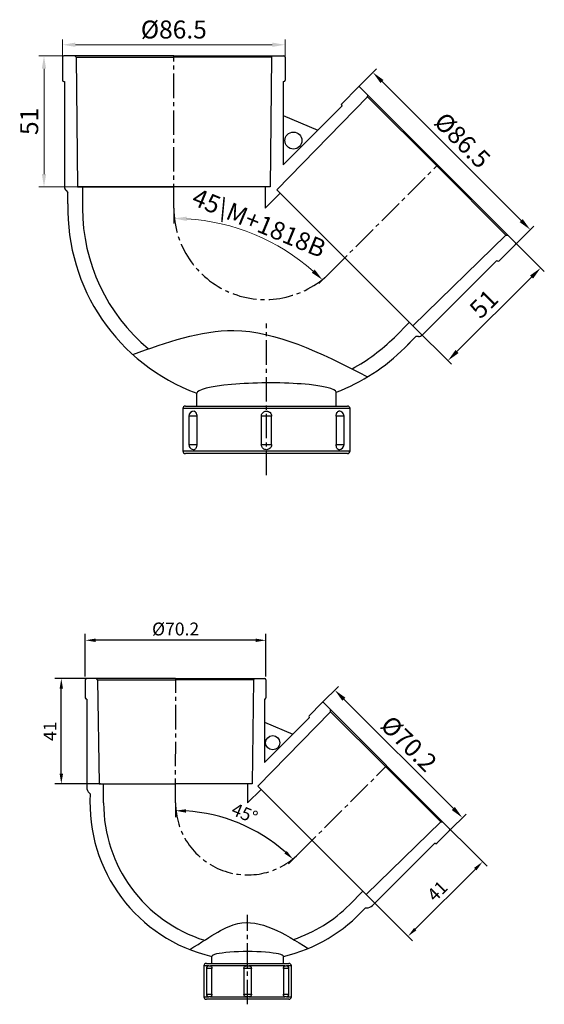
# Model space of a CAD drawing. Units: millimetres. Extents: x -1270 to 56998, y -20918 to -6343.
# Drawn here: x 29851 to 30055, y -11035 to -10652 of the extents above; entities that cross this region are included whole.
import ezdxf

# ---------------------------------------------------------------- set-up
doc = ezdxf.new("R2010")
doc.units = ezdxf.units.MM
doc.header["$LTSCALE"] = 0.5
doc.header["$MEASUREMENT"] = 0
doc.linetypes.add('CENTER2', pattern=[28.575, 19.05, -3.175, 3.175, -3.175])
for name, color, linetype in [('base', 7, 'Continuous'), ('center', 1, 'CENTER2'), ('DRAW', 7, 'Continuous'), ('hatch', 3, 'Continuous')]:
    doc.layers.add(name, color=color, linetype=linetype)
doc.styles.add('TEXT', font='txt.shx', dxfattribs={"width": 0.8})
doc.styles.add('YM', font='geniso12.shx', dxfattribs={"width": 0.8, "bigfont": '@extfont2.shx'})
doc.dimstyles.new('1', dxfattribs={"dimscale": 2, "dimtxt": 2.5, "dimasz": 2, "dimexe": 1.25, "dimexo": 0.625, "dimtad": 1, "dimtoh": 1, "dimdec": 1, "dimzin": 9, "dimdsep": 46, "dimtxsty": 'TEXT', "dimcen": 0, "dimclrd": 251, "dimclre": 251, "dimclrt": 2, "dimazin": 2, "dimtfac": 1, "dimtdec": 1, "dimtmove": 0, "dimatfit": 3, "dimfxl": 0, "dimarcsym": 0})
doc.dimstyles.new('LT 2 YM-BZ-1.00', dxfattribs={"dimscale": 2, "dimtxt": 3.5, "dimasz": 2.5, "dimexe": 1, "dimexo": 0, "dimtad": 1, "dimtoh": 1, "dimdsep": 46, "dimtxsty": 'YM', "dimcen": 2.5, "dimclrd": 251, "dimclre": 251, "dimclrt": 2, "dimadec": 0, "dimazin": 0, "dimtfac": 1, "dimtmove": 0, "dimatfit": 3, "dimfxl": 0, "dimlwd": 5, "dimlwe": 5, "dimarcsym": 0})

# ---------------------------------------------------------------- blocks, each defined once
blk = doc.blocks.new('*D1586')
at = {"color": 251, "lineweight": -2, "transparency": 16777216}
for p, q in [((30011.13, -10959.45), (30032.87, -10981.18)), ((30004.94, -11005.58), (30028.27, -10982.25)), ((29982.14, -10988.44), (30003.88, -11010.18))]:
    blk.add_line(p, q, dxfattribs=at)
at = {"color": 251, "transparency": 16777216}
for points in [[(30027.8, -10981.77), (30028.74, -10982.72), (30031.1, -10979.42)], [(30004.47, -11005.11), (30005.41, -11006.05), (30002.11, -11008.41)]]:
    blk.add_solid(points, dxfattribs=at)
at = {"layer": 'DEFPOINTS', "color": 0, "transparency": 16777216}
for p in [(30010.25, -10958.57), (30031.1, -10979.42), (29981.26, -10987.56)]:
    blk.add_point(p, dxfattribs=at)
at = {"color": 2, "transparency": 16777216, "insert": (30013.95, -10991.26), "char_height": 5, "attachment_point": 5, "rotation": 45, "style": 'TEXT'}
blk.add_mtext('41', dxfattribs=at)
blk = doc.blocks.new('*D1585')
at = {"layer": 'base', "color": 251, "lineweight": -2, "transparency": 16777216}
for p, q in [((29882.52, -10908.13), (29864.85, -10908.13)), ((29867.35, -10945.13), (29867.35, -10912.13)), ((29882.52, -10949.13), (29864.85, -10949.13))]:
    blk.add_line(p, q, dxfattribs=at)
at = {"layer": 'base', "color": 251, "transparency": 16777216}
for points in [[(29866.69, -10912.13), (29868.02, -10912.13), (29867.35, -10908.13)], [(29866.69, -10945.13), (29868.02, -10945.13), (29867.35, -10949.13)]]:
    blk.add_solid(points, dxfattribs=at)
at = {"layer": 'DEFPOINTS', "color": 0, "transparency": 16777216}
for p in [(29867.35, -10908.13), (29883.77, -10908.13), (29883.77, -10949.13)]:
    blk.add_point(p, dxfattribs=at)
at = {"layer": 'base', "color": 2, "transparency": 16777216, "insert": (29863.6, -10928.63), "char_height": 5, "attachment_point": 5, "rotation": 90, "style": 'TEXT'}
blk.add_mtext('41', dxfattribs=at)
blk = doc.blocks.new('*D1584')
at = {"layer": 'base', "color": 251, "lineweight": -2, "transparency": 16777216}
for p, q in [((29911.77, -10957.79), (29911.77, -10962.04)), ((29958.68, -10977.22), (29955.67, -10980.23))]:
    blk.add_line(p, q, dxfattribs=at)
blk.add_arc((29911.77, -11024.13), 64.59, 48.5487, 86.4513, dxfattribs=at)
at = {"layer": 'base', "color": 251, "transparency": 16777216}
for points in [[(29915.75, -10960.33), (29915.79, -10959), (29911.77, -10959.54)], [(29954.98, -10975.23), (29954.07, -10976.21), (29957.44, -10978.46)]]:
    blk.add_solid(points, dxfattribs=at)
at = {"layer": 'DEFPOINTS', "color": 0, "transparency": 16777216}
for p in [(29911.77, -10918.13), (29986.72, -10949.18), (29911.77, -10956.54), (29928.49, -10961.74), (29959.57, -10976.33)]:
    blk.add_point(p, dxfattribs=at)
at = {"layer": 'base', "color": 2, "transparency": 16777216, "insert": (29938.37, -10961.18), "char_height": 5, "attachment_point": 5, "rotation": 337.0923, "style": 'TEXT'}
blk.add_mtext('45°', dxfattribs=at)
blk = doc.blocks.new('*D2610')
at = {"layer": 'base', "color": 251, "lineweight": -2, "transparency": 16777216}
for p, q in [((29876.67, -10907.38), (29876.67, -10890.77)), ((29946.87, -10907.38), (29946.87, -10890.77)), ((29942.87, -10893.27), (29880.67, -10893.27))]:
    blk.add_line(p, q, dxfattribs=at)
at = {"layer": 'base', "color": 251, "transparency": 16777216}
for points in [[(29880.67, -10892.6), (29880.67, -10893.93), (29876.67, -10893.27)], [(29942.87, -10892.6), (29942.87, -10893.93), (29946.87, -10893.27)]]:
    blk.add_solid(points, dxfattribs=at)
at = {"layer": 'DEFPOINTS', "color": 0, "transparency": 16777216}
for p in [(29876.67, -10893.27), (29876.67, -10908.63), (29946.87, -10908.63)]:
    blk.add_point(p, dxfattribs=at)
at = {"layer": 'base', "color": 2, "transparency": 16777216, "insert": (29911.77, -10889.52), "char_height": 5, "attachment_point": 5, "style": 'TEXT'}
blk.add_mtext('%%C70.2', dxfattribs=at)
blk = doc.blocks.new('*D2628')
at = {"layer": 'base', "color": 251, "lineweight": 5, "transparency": 16777216}
for p, q in [((29911.08, -10725.22), (29911.08, -10731.16)), ((29971.69, -10750.33), (29967.49, -10754.52))]:
    blk.add_line(p, q, dxfattribs=at)
blk.add_arc((29911.08, -10810.93), 81.77, 48.5039, 86.4961, dxfattribs=at)
at = {"layer": 'base', "color": 251, "transparency": 16777216}
for points in [[(29916.06, -10730.14), (29916.11, -10728.48), (29911.08, -10729.16)], [(29965.84, -10749.07), (29964.69, -10750.29), (29968.91, -10753.11)]]:
    blk.add_solid(points, dxfattribs=at)
at = {"layer": 'DEFPOINTS', "color": 0, "transparency": 16777216}
for p in [(29911.08, -10665.93), (30013.62, -10708.4), (29911.08, -10725.22), (29951.97, -10740.11), (29971.69, -10750.33)]:
    blk.add_point(p, dxfattribs=at)
at = {"layer": 'base', "color": 2, "transparency": 16777216, "insert": (29944.23, -10730.9), "char_height": 7, "attachment_point": 5, "rotation": 337.5, "style": 'YM'}
blk.add_mtext('45\\M+1818B', dxfattribs=at)
blk = doc.blocks.new('*D2629')
at = {"layer": 'base', "color": 251, "lineweight": 5, "transparency": 16777216}
for p, q in [((29867.83, -10666.43), (29867.83, -10659.62)), ((29872.83, -10661.62), (29949.33, -10661.62)), ((29954.33, -10666.43), (29954.33, -10659.62))]:
    blk.add_line(p, q, dxfattribs=at)
at = {"layer": 'base', "color": 251, "transparency": 16777216}
for points in [[(29872.83, -10660.78), (29872.83, -10662.45), (29867.83, -10661.62)], [(29949.33, -10660.78), (29949.33, -10662.45), (29954.33, -10661.62)]]:
    blk.add_solid(points, dxfattribs=at)
at = {"layer": 'DEFPOINTS', "color": 0, "transparency": 16777216}
for p in [(29954.33, -10661.62), (29867.83, -10666.43), (29954.33, -10666.43)]:
    blk.add_point(p, dxfattribs=at)
at = {"layer": 'base', "color": 2, "transparency": 16777216, "insert": (29911.08, -10656.59), "char_height": 7, "attachment_point": 5, "style": 'YM'}
blk.add_mtext('%%C86.5', dxfattribs=at)
blk = doc.blocks.new('*D2630')
at = {"layer": 'base', "color": 251, "lineweight": 5, "transparency": 16777216}
for p, q in [((29982.68, -10678.17), (29989.88, -10670.97)), ((29992, -10675.92), (30046.09, -10730.02)), ((30043.84, -10739.33), (30051.04, -10732.14))]:
    blk.add_line(p, q, dxfattribs=at)
at = {"layer": 'base', "color": 251, "transparency": 16777216}
for points in [[(29992.59, -10675.33), (29991.41, -10676.51), (29988.46, -10672.39)], [(30046.68, -10729.43), (30045.5, -10730.61), (30049.63, -10733.55)]]:
    blk.add_solid(points, dxfattribs=at)
at = {"layer": 'DEFPOINTS', "color": 0, "transparency": 16777216}
for p in [(29982.68, -10678.17), (30049.63, -10733.55), (30043.84, -10739.33)]:
    blk.add_point(p, dxfattribs=at)
at = {"layer": 'base', "color": 2, "transparency": 16777216, "insert": (30022.6, -10699.42), "char_height": 7, "attachment_point": 5, "rotation": 315, "style": 'YM'}
blk.add_mtext('%%C86.5', dxfattribs=at)
blk = doc.blocks.new('*D2631')
at = {"layer": 'base', "color": 251, "lineweight": 5, "transparency": 16777216}
for p, q in [((29868.33, -10665.93), (29858.62, -10665.93)), ((29860.62, -10711.93), (29860.62, -10670.93)), ((29873.68, -10716.93), (29858.62, -10716.93))]:
    blk.add_line(p, q, dxfattribs=at)
at = {"layer": 'base', "color": 251, "transparency": 16777216}
for points in [[(29859.78, -10670.93), (29861.45, -10670.93), (29860.62, -10665.93)], [(29859.78, -10711.93), (29861.45, -10711.93), (29860.62, -10716.93)]]:
    blk.add_solid(points, dxfattribs=at)
at = {"layer": 'DEFPOINTS', "color": 0, "transparency": 16777216}
for p in [(29860.62, -10665.93), (29868.33, -10665.93), (29873.68, -10716.93)]:
    blk.add_point(p, dxfattribs=at)
at = {"layer": 'base', "color": 2, "transparency": 16777216, "insert": (29855.77, -10691.43), "char_height": 7, "attachment_point": 5, "rotation": 90, "style": 'YM'}
blk.add_mtext('51', dxfattribs=at)
blk = doc.blocks.new('*D2632')
at = {"layer": 'base', "color": 251, "lineweight": 5, "transparency": 16777216}
for p, q in [((30040.06, -10734.84), (30055.07, -10749.85)), ((30021.13, -10780.97), (30050.12, -10751.97)), ((30004, -10770.91), (30019.01, -10785.92))]:
    blk.add_line(p, q, dxfattribs=at)
at = {"layer": 'base', "color": 251, "transparency": 16777216}
for points in [[(30049.53, -10751.38), (30050.71, -10752.56), (30053.65, -10748.44)], [(30020.54, -10780.38), (30021.72, -10781.55), (30017.59, -10784.5)]]:
    blk.add_solid(points, dxfattribs=at)
at = {"layer": 'DEFPOINTS', "color": 0, "transparency": 16777216}
for p in [(30040.06, -10734.84), (30053.65, -10748.44), (30004, -10770.91)]:
    blk.add_point(p, dxfattribs=at)
at = {"layer": 'base', "color": 2, "transparency": 16777216, "insert": (30032.2, -10763.04), "char_height": 7, "attachment_point": 5, "rotation": 45, "style": 'YM'}
blk.add_mtext('51', dxfattribs=at)
blk = doc.blocks.new('*D2633')
at = {"layer": 'base', "color": 251, "lineweight": 5, "transparency": 16777216}
for p, q in [((29968.62, -10917.64), (29975.04, -10911.22)), ((29977.16, -10916.17), (30019.73, -10958.74)), ((30018.26, -10967.28), (30024.68, -10960.86))]:
    blk.add_line(p, q, dxfattribs=at)
at = {"layer": 'base', "color": 251, "transparency": 16777216}
for points in [[(29977.75, -10915.58), (29976.57, -10916.76), (29973.63, -10912.64)], [(30020.32, -10958.15), (30019.14, -10959.33), (30023.26, -10962.28)]]:
    blk.add_solid(points, dxfattribs=at)
at = {"layer": 'DEFPOINTS', "color": 0, "transparency": 16777216}
for p in [(29968.62, -10917.64), (30023.26, -10962.28), (30018.26, -10967.28)]:
    blk.add_point(p, dxfattribs=at)
at = {"layer": 'base', "color": 2, "transparency": 16777216, "insert": (30001.8, -10934.1), "char_height": 7, "attachment_point": 5, "rotation": 315, "style": 'YM'}
blk.add_mtext('%%C70.2', dxfattribs=at)

msp = doc.modelspace()

# ---------------------------------------------------------------- linework, layer by layer
at = {"color": 2}
for p, q in [((29867.8347, -10666.4293), (29867.8347, -10675.4293)), ((29911.0847, -10665.9293), (29868.3347, -10665.9293)), ((29873.0847, -10666.4293), (29872.5776, -10665.9293)), ((29873.0847, -10666.4293), (29911.0847, -10666.4293)), ((29873.0847, -10666.4293), (29873.6847, -10716.9293)), ((29911.0847, -10665.9293), (29953.8347, -10665.9293)), ((29949.0847, -10666.4293), (29911.0847, -10666.4293)), ((29949.0847, -10666.4293), (29948.4847, -10716.9293)), ((29949.0847, -10666.4293), (29949.4919, -10665.9293)), ((29954.3347, -10666.4293), (29954.3347, -10675.4293)), ((29868.3347, -10675.9293), (29868.5847, -10675.9293)), ((29868.5847, -10675.9293), (29868.5847, -10716.9293)), ((29953.5847, -10675.9293), (29953.5847, -10708.3252)), ((29953.5847, -10675.9293), (29953.8347, -10675.9293)), ((29986.3917, -10681.8823), (29951.107, -10718.0155)), ((29953.5847, -10678.9293), (29953.5847, -10708.3252)), ((29982.6793, -10678.17), (29976.3153, -10684.534)), ((29983.3864, -10678.17), (30043.844, -10738.6277)), ((29986.3917, -10681.8823), (29986.4573, -10681.2409)), ((29986.3917, -10681.8823), (30013.2617, -10708.7524)), ((29953.5847, -10708.3252), (29976.4921, -10685.4179)), ((29976.3153, -10685.2411), (29976.4921, -10685.4179)), ((29953.5847, -10689.194), (29967.066, -10694.844)), ((30040.1318, -10735.6224), (30013.2617, -10708.7524)), ((29869.1705, -10718.3435), (29869.8847, -10719.0577)), ((29869.8842, -10723.4971), (29869.8847, -10719.0577)), ((29873.6847, -10716.9293), (29911.0847, -10716.9293)), ((29873.6847, -10716.9293), (29911.0847, -10716.9293)), ((29873.6847, -10716.9293), (29911.0847, -10716.9293)), ((29911.0847, -10716.9293), (29873.6847, -10716.9293)), ((29875.5847, -10716.9293), (29875.5847, -10725.2247)), ((29948.4847, -10716.9293), (29911.0847, -10716.9293)), ((29948.4847, -10716.9293), (29911.0847, -10716.9293)), ((29946.5847, -10716.9293), (29946.5847, -10725.2247)), ((29952.4505, -10719.359), (29946.5847, -10725.2247)), ((29951.107, -10718.0155), (30003.9986, -10770.9071)), ((29951.107, -10718.0155), (30003.9986, -10770.9071)), ((30040.1318, -10735.6224), (30003.9986, -10770.9071)), ((30043.844, -10739.3348), (30037.4801, -10745.6987)), ((30040.1318, -10735.6224), (30040.8439, -10735.6275)), ((30007.6048, -10774.5133), (30036.5962, -10745.5219)), ((30036.5962, -10745.5219), (30036.773, -10745.6987)), ((30002.6551, -10769.5636), (29996.7893, -10775.4293)), ((30005.1806, -10775.0991), (30000.8198, -10779.4598)), ((30002.9178, -10777.3619), (30000.8198, -10779.4598)), ((30006.1906, -10775.0991), (30005.1806, -10775.0991)), ((29974.1777, -10802.1318), (29974.1777, -10796.7841)), ((29919.9917, -10802.1318), (29919.9917, -10797.1813)), ((29979.5847, -10803.1318), (29914.5847, -10803.1318)), ((29914.5847, -10803.1318), (29914.5847, -10819.6318)), ((29915.5847, -10802.1318), (29978.5847, -10802.1318)), ((29979.5847, -10819.6318), (29979.5847, -10803.1318)), ((29919.9917, -10806.1318), (29916.9389, -10806.1318)), ((29916.9389, -10806.1318), (29916.9389, -10817.1318)), ((29919.9917, -10806.1318), (29919.9917, -10817.1318)), ((29949.0847, -10806.1318), (29945.0847, -10806.1318)), ((29945.0847, -10806.1318), (29945.0857, -10806.1318)), ((29945.0847, -10806.1318), (29945.0847, -10817.1318)), ((29949.0838, -10806.1318), (29949.0847, -10806.1318)), ((29949.0847, -10817.1318), (29949.0847, -10806.1318)), ((29977.2306, -10806.1318), (29974.1777, -10806.1318)), ((29974.1777, -10806.1318), (29974.1777, -10817.1318)), ((29977.2306, -10817.1318), (29977.2306, -10806.1318)), ((29914.5847, -10819.6318), (29947.0847, -10819.6318)), ((29916.9389, -10817.1318), (29919.9917, -10817.1318)), ((29945.0847, -10817.1318), (29949.0847, -10817.1318)), ((29945.0857, -10817.1318), (29945.0847, -10817.1318)), ((29947.0847, -10819.6318), (29979.5847, -10819.6318)), ((29949.0847, -10817.1318), (29949.0838, -10817.1318)), ((29974.1777, -10817.1318), (29977.2306, -10817.1318)), ((29947.0847, -10820.6318), (29915.5847, -10820.6318)), ((29978.5847, -10820.6318), (29947.0847, -10820.6318)), ((29876.669, -10908.6334), (29876.669, -10915.6334)), ((29911.769, -10908.1334), (29877.169, -10908.1334)), ((29881.469, -10908.6333), (29880.9618, -10908.1334)), ((29881.469, -10908.6333), (29911.769, -10908.6333)), ((29881.469, -10908.6333), (29882.019, -10949.1334)), ((29911.769, -10908.1334), (29946.369, -10908.1334)), ((29942.069, -10908.6333), (29911.769, -10908.6333)), ((29942.069, -10908.6333), (29941.519, -10949.1334)), ((29942.069, -10908.6333), (29942.5761, -10908.1334)), ((29946.869, -10908.6334), (29946.869, -10915.6334)), ((29877.269, -10916.1334), (29877.169, -10916.1334)), ((29877.269, -10916.1334), (29877.269, -10950.455)), ((29946.369, -10916.1334), (29946.269, -10916.1334)), ((29946.269, -10916.1334), (29946.269, -10940.843)), ((29968.6203, -10917.6431), (29963.6706, -10922.5928)), ((29969.3275, -10917.6431), (30018.2592, -10966.5749)), ((29972.0145, -10921.0372), (29943.7655, -10950.0639)), ((29972.0145, -10921.0372), (29972.0094, -10920.3251)), ((29972.0145, -10921.0372), (29993.4398, -10942.4625)), ((29963.7413, -10923.3707), (29946.269, -10940.843)), ((29946.269, -10925.0656), (29957.3869, -10929.7251)), ((29963.6706, -10923.3), (29963.7413, -10923.3707)), ((30014.8652, -10963.8878), (29993.4398, -10942.4625)), ((29882.019, -10949.1334), (29911.769, -10949.1334)), ((29883.769, -10956.5354), (29883.769, -10949.1334)), ((29941.519, -10949.1334), (29911.769, -10949.1334)), ((29939.769, -10949.1334), (29939.769, -10956.5354)), ((29878.5688, -10953.0388), (29878.1769, -10952.647)), ((29945.003, -10951.3014), (29939.769, -10956.5354)), ((29943.7655, -10950.0639), (29964.802, -10971.1004)), ((29943.7655, -10950.0639), (29964.802, -10971.1004)), ((29943.7655, -10950.0639), (29964.802, -10971.1004)), ((30014.8652, -10963.8878), (29985.8384, -10992.1368)), ((30014.8652, -10963.8878), (30015.5773, -10963.8929)), ((30018.2592, -10967.282), (30013.3095, -10972.2317)), ((29985.8384, -10992.1368), (29964.802, -10971.1004)), ((29985.8384, -10992.1368), (29964.802, -10971.1004)), ((30012.5317, -10972.161), (29988.2627, -10996.4301)), ((30012.5317, -10972.161), (30012.6024, -10972.2317)), ((29984.601, -10990.8994), (29979.3669, -10996.1334)), ((29984.601, -10990.8994), (29979.3669, -10996.1334)), ((29985.5165, -10997.338), (29986.0706, -10997.338)), ((29923.769, -11018.9279), (29955.769, -11018.9279)), ((29925.8505, -11018.9279), (29925.8505, -11016.2344)), ((29953.6874, -11018.9279), (29953.6874, -11016.2344)), ((29922.769, -11019.9279), (29922.769, -11031.9279)), ((29924.7197, -11019.9279), (29922.769, -11019.9279)), ((29923.7197, -11020.9279), (29923.7197, -11030.9279)), ((29925.8505, -11020.9279), (29923.7197, -11020.9279)), ((29924.7197, -11019.9279), (29925.2824, -11019.9279)), ((29939.308, -11019.9279), (29925.2824, -11019.9279)), ((29925.8505, -11030.9279), (29925.8505, -11020.9279)), ((29938.275, -11020.9279), (29938.275, -11030.9279)), ((29941.2629, -11020.9279), (29938.275, -11020.9279)), ((29939.308, -11019.9279), (29940.2299, -11019.9279)), ((29954.2555, -11019.9279), (29940.2299, -11019.9279)), ((29941.2629, -11030.9279), (29941.2629, -11020.9279)), ((29953.6874, -11020.9279), (29953.6874, -11030.9279)), ((29955.8182, -11020.9279), (29953.6874, -11020.9279)), ((29954.2555, -11019.9279), (29954.8182, -11019.9279)), ((29956.769, -11019.9279), (29954.8182, -11019.9279)), ((29955.8182, -11030.9279), (29955.8182, -11020.9279)), ((29956.769, -11031.9279), (29956.769, -11019.9279)), ((29922.769, -11031.9279), (29924.7197, -11031.9279)), ((29923.7197, -11030.9279), (29925.8505, -11030.9279)), ((29939.769, -11032.9279), (29923.769, -11032.9279)), ((29925.2824, -11031.9279), (29924.7197, -11031.9279)), ((29925.2824, -11031.9279), (29939.308, -11031.9279)), ((29938.275, -11030.9279), (29941.2629, -11030.9279)), ((29940.2299, -11031.9279), (29939.308, -11031.9279)), ((29955.769, -11032.9279), (29939.769, -11032.9279)), ((29940.2299, -11031.9279), (29954.2555, -11031.9279)), ((29953.6874, -11030.9279), (29955.8182, -11030.9279)), ((29954.8182, -11031.9279), (29954.2555, -11031.9279)), ((29954.8182, -11031.9279), (29956.769, -11031.9279))]:
    msp.add_line(p, q, dxfattribs=at)
for centre, radius in [((29957.5609, -10698.873), 3.3214), ((29949.5241, -10933.1069), 2.7678)]:
    msp.add_circle(centre, radius, dxfattribs=at)
for centre, radius, start, end in [((29868.3347, -10666.4293), 0.5, 90, 180), ((29953.8347, -10666.4293), 0.5, 0, 90), ((29868.3347, -10675.4293), 0.5, 180, 270), ((29953.8347, -10675.4293), 0.5, 270, 0), ((29983.0329, -10678.5236), 0.5, 45, 135), ((29976.6689, -10684.8875), 0.5, 135, 225), ((29870.5847, -10716.9293), 2, 180, 225), ((29946.5847, -10725.2247), 76.72, 178.709693, 249.719028), ((29946.5847, -10725.2247), 71, 180, 230.363357), ((30043.4905, -10738.9812), 0.5, 315, 45), ((30037.1265, -10745.3452), 0.5, 225, 315), ((29945.6201, -10724.112), 72.469, 298.646987, 314.917174), ((30006.1906, -10773.0991), 2, 270, 315), ((29946.5847, -10725.2247), 76.7, 291.084988, 315), ((29915.5847, -10803.1318), 1, 90, 180), ((29918.9389, -10806.1318), 2, 90.016012, 180), ((29946.5847, -10728.768), 73.4, 268.198617, 271.801383), ((29975.2306, -10806.1318), 2, 0, 90.016967), ((29978.5847, -10803.1318), 1, 0, 90), ((29915.5847, -10819.6318), 1, 180, 270), ((29918.9389, -10817.1318), 2, 180, 270.076344), ((29975.2306, -10817.1318), 2, 270.073814, 0), ((29978.5847, -10819.6318), 1, 270, 0), ((29877.169, -10908.6334), 0.5, 90, 180), ((29946.369, -10908.6334), 0.5, 0, 90), ((29877.169, -10915.6334), 0.5, 180, 270), ((29946.369, -10915.6334), 0.5, 270, 0), ((29968.9739, -10917.9967), 0.5, 45, 135), ((29964.0242, -10922.9464), 0.5, 135, 225), ((29880.369, -10950.455), 3.1, 180, 225), ((29939.769, -10956.5354), 61.3, 176.730047, 256.876244), ((29939.769, -10956.5354), 56, 180, 252.554645), ((30017.9057, -10966.9284), 0.5, 315, 45), ((30012.9559, -10971.8782), 0.5, 225, 315), ((29939.769, -10956.5354), 61.3, 283.123756, 318.269953), ((29939.769, -10956.5354), 56, 288.535302, 315), ((29986.0706, -10994.238), 3.1, 270, 315), ((29923.769, -11019.9279), 1, 90, 180), ((29955.769, -11019.9279), 1, 0, 90), ((29924.7197, -11020.9279), 1, 90, 180), ((29954.8182, -11020.9279), 1, 0, 90), ((29923.769, -11031.9279), 1, 180, 270), ((29924.7197, -11030.9279), 1, 180, 270), ((29954.8182, -11030.9279), 1, 270, 0), ((29955.769, -11031.9279), 1, 270, 0)]:
    msp.add_arc(centre, radius, start, end, dxfattribs=at)
for centre, major_axis, ratio, start_param, end_param in [((29947.0847, -10796.9827), (27.093, 0.1999), 0.14181249, -0.00174991, 3.14124986), ((29939.769, -11016.2344), (-13.9185, 0), 0.13497862, 3.14159265, 6.28318531)]:
    msp.add_ellipse(centre, major_axis=major_axis, ratio=ratio, start_param=start_param, end_param=end_param, dxfattribs=at)
for points, knots in [([(29918.9389, -10804.1318), (29919.0049, -10804.1318), (29919.0706, -10804.1447), (29919.201, -10804.1955), (29919.2664, -10804.2339), (29919.3924, -10804.3341), (29919.4527, -10804.3955), (29919.5677, -10804.5405), (29919.6227, -10804.6249), (29919.7713, -10804.9014), (29919.8528, -10805.1243), (29919.9623, -10805.6052), (29919.9917, -10805.8676), (29919.9917, -10806.1318)], [0, 0, 0, 0, 0.125, 0.125, 0.25, 0.25, 0.375, 0.375, 0.5, 0.5, 0.75, 0.75, 1, 1, 1, 1]), ([(29945.0914, -10806.0982), (29945.1127, -10805.8849), (29945.1564, -10805.4469), (29945.4964, -10804.8583), (29946.0029, -10804.4059), (29946.5653, -10804.166), (29946.9371, -10804.1415), (29947.0847, -10804.1318)], [0, 0, 0, 0, 0.2059937, 0.42297408, 0.64000522, 0.85700284, 1, 1, 1, 1]), ([(29947.0847, -10804.1318), (29947.2168, -10804.1318), (29947.3467, -10804.1447), (29947.6021, -10804.1955), (29947.7291, -10804.2339), (29947.9711, -10804.3341), (29948.0859, -10804.3955), (29948.3031, -10804.5405), (29948.406, -10804.6249), (29948.6825, -10804.9014), (29948.8313, -10805.1243), (29949.0308, -10805.6052), (29949.0838, -10805.8676), (29949.0838, -10806.1318)], [0, 0, 0, 0, 0.125, 0.125, 0.25, 0.25, 0.375, 0.375, 0.5, 0.5, 0.75, 0.75, 1, 1, 1, 1]), ([(29974.1777, -10806.1318), (29974.1777, -10805.9997), (29974.1849, -10805.8698), (29974.2129, -10805.6144), (29974.2341, -10805.4874), (29974.2891, -10805.2453), (29974.3227, -10805.1305), (29974.4015, -10804.9132), (29974.4472, -10804.8103), (29974.5958, -10804.5336), (29974.7141, -10804.3845), (29974.9644, -10804.1848), (29975.0985, -10804.1318), (29975.2306, -10804.1318)], [0, 0, 0, 0, 0.125, 0.125, 0.25, 0.25, 0.375, 0.375, 0.5, 0.5, 0.75, 0.75, 1, 1, 1, 1]), ([(29919.9917, -10817.1318), (29919.9917, -10817.2638), (29919.9846, -10817.3937), (29919.9566, -10817.6492), (29919.9354, -10817.7761), (29919.8804, -10818.0182), (29919.8468, -10818.133), (29919.768, -10818.3503), (29919.7223, -10818.4532), (29919.5737, -10818.7299), (29919.4554, -10818.879), (29919.2051, -10819.0787), (29919.071, -10819.1318), (29918.9389, -10819.1318)], [0, 0, 0, 0, 0.125, 0.125, 0.25, 0.25, 0.375, 0.375, 0.5, 0.5, 0.75, 0.75, 1, 1, 1, 1]), ([(29947.0847, -10819.1318), (29946.8602, -10819.1097), (29946.4112, -10819.0656), (29945.8125, -10818.7218), (29945.361, -10818.2152), (29945.1237, -10817.6646), (29945.0991, -10817.3047), (29945.0898, -10817.1689)], [0, 0, 0, 0, 0.21696453, 0.43392369, 0.65102563, 0.86828951, 1, 1, 1, 1]), ([(29949.0838, -10817.1318), (29949.0838, -10817.2638), (29949.0709, -10817.3937), (29949.0202, -10817.6492), (29948.9818, -10817.7761), (29948.8817, -10818.0182), (29948.8204, -10818.133), (29948.6755, -10818.3503), (29948.5912, -10818.4532), (29948.3149, -10818.7299), (29948.0921, -10818.879), (29947.6113, -10819.0787), (29947.3489, -10819.1318), (29947.0847, -10819.1318)], [0, 0, 0, 0, 0.125, 0.125, 0.25, 0.25, 0.375, 0.375, 0.5, 0.5, 0.75, 0.75, 1, 1, 1, 1]), ([(29975.2306, -10819.1318), (29975.1645, -10819.1318), (29975.0989, -10819.1188), (29974.9685, -10819.0681), (29974.9031, -10819.0296), (29974.7771, -10818.9294), (29974.7168, -10818.868), (29974.6018, -10818.723), (29974.5468, -10818.6386), (29974.3981, -10818.3621), (29974.3167, -10818.1392), (29974.2072, -10817.6583), (29974.1777, -10817.3959), (29974.1777, -10817.1318)], [0, 0, 0, 0, 0.125, 0.125, 0.25, 0.25, 0.375, 0.375, 0.5, 0.5, 0.75, 0.75, 1, 1, 1, 1]), ([(29925.2824, -11019.9279), (29925.3528, -11019.9279), (29925.4231, -11019.9508), (29925.5589, -11020.0474), (29925.6219, -11020.1193), (29925.7842, -11020.3959), (29925.8505, -11020.6584), (29925.8505, -11020.9279)], [0, 0, 0, 0, 0.25, 0.25, 0.5, 0.5, 1, 1, 1, 1]), ([(29938.275, -11020.9279), (29938.275, -11020.7933), (29938.3024, -11020.6611), (29938.4074, -11020.4159), (29938.4852, -11020.3041), (29938.6768, -11020.1205), (29938.7921, -11020.0475), (29939.0396, -11019.9516), (29939.1736, -11019.9279), (29939.308, -11019.9279)], [0, 0, 0, 0, 0.25, 0.25, 0.5, 0.5, 0.75, 0.75, 1, 1, 1, 1]), ([(29940.2299, -11019.9279), (29940.3643, -11019.9279), (29940.4959, -11019.9508), (29940.7459, -11020.0474), (29940.8596, -11020.1193), (29941.149, -11020.3959), (29941.2629, -11020.6584), (29941.2629, -11020.9279)], [0, 0, 0, 0, 0.25, 0.25, 0.5, 0.5, 1, 1, 1, 1]), ([(29953.6874, -11020.9279), (29953.6874, -11020.7933), (29953.7033, -11020.6611), (29953.7634, -11020.4159), (29953.8077, -11020.3041), (29953.9151, -11020.1205), (29953.9791, -11020.0475), (29954.1135, -11019.9516), (29954.1851, -11019.9279), (29954.2555, -11019.9279)], [0, 0, 0, 0, 0.25, 0.25, 0.5, 0.5, 0.75, 0.75, 1, 1, 1, 1]), ([(29925.8505, -11030.9279), (29925.8505, -11031.0626), (29925.8346, -11031.1948), (29925.7745, -11031.4399), (29925.7302, -11031.5518), (29925.6228, -11031.7354), (29925.5589, -11031.8084), (29925.4244, -11031.9043), (29925.3528, -11031.9279), (29925.2824, -11031.9279)], [0, 0, 0, 0, 0.25, 0.25, 0.5, 0.5, 0.75, 0.75, 1, 1, 1, 1]), ([(29939.308, -11031.9279), (29939.1736, -11031.9279), (29939.042, -11031.9051), (29938.792, -11031.8085), (29938.6783, -11031.7366), (29938.3889, -11031.4599), (29938.275, -11031.1974), (29938.275, -11030.9279)], [0, 0, 0, 0, 0.25, 0.25, 0.5, 0.5, 1, 1, 1, 1]), ([(29941.2629, -11030.9279), (29941.2629, -11031.0626), (29941.2355, -11031.1948), (29941.1305, -11031.4399), (29941.0527, -11031.5518), (29940.8611, -11031.7354), (29940.7458, -11031.8084), (29940.4984, -11031.9043), (29940.3643, -11031.9279), (29940.2299, -11031.9279)], [0, 0, 0, 0, 0.25, 0.25, 0.5, 0.5, 0.75, 0.75, 1, 1, 1, 1]), ([(29954.2555, -11031.9279), (29954.1851, -11031.9279), (29954.1148, -11031.9051), (29953.979, -11031.8085), (29953.916, -11031.7366), (29953.7538, -11031.4599), (29953.6874, -11031.1974), (29953.6874, -11030.9279)], [0, 0, 0, 0, 0.25, 0.25, 0.5, 0.5, 1, 1, 1, 1])]:
    msp.add_open_spline(points, degree=3, knots=knots, dxfattribs=at)
at = {"layer": 'center'}
for p, q in [((29911.0847, -10725.2247), (29911.0847, -10665.9293)), ((29971.687, -10750.327), (30013.6152, -10708.3988)), ((29947.0847, -10828.9739), (29947.0847, -10769.9796)), ((29911.769, -10956.5354), (29911.8489, -10908.1334)), ((29959.568, -10976.3344), (29993.7933, -10942.109)), ((29939.769, -11034.8647), (29939.769, -11000.027))]:
    msp.add_line(p, q, dxfattribs=at)
for centre, radius in [((29946.5847, -10725.2247), 35.5), ((29939.769, -10956.5354), 28)]:
    msp.add_arc(centre, radius, 180, 315, dxfattribs=at)
at = {"layer": 'DRAW'}
for p in [(29882.019, -10949.1334), (29882.019, -10949.1334), (29882.019, -10949.1334), (29941.519, -10949.1334)]:
    msp.add_line(p, (29911.769, -10949.1334), dxfattribs=at)
at = {"layer": 'hatch'}
for points, knots in [([(29895.1266, -10782.1283), (29908.2904, -10777.316), (29938.1706, -10766.7202), (29967.054, -10780.8959), (29986.4076, -10790.7764)], [1.27113762, 1.27113762, 1.27113762, 1.27113762, 41.69506747, 93.06921076, 93.06921076, 93.06921076, 93.06921076]), ([(29917.2534, -11013.5507), (29926.377, -11007.8971), (29939.4309, -10998.4489), (29953.9312, -11007.2118), (29963.2513, -11013.1593)], [0.53545201, 0.53545201, 0.53545201, 0.53545201, 16.85689091, 45.99147269, 45.99147269, 45.99147269, 45.99147269])]:
    msp.add_open_spline(points, degree=3, knots=knots, dxfattribs=at)

# ---------------------------------------------------------------- dimensions: what is measured, and where the dimension line sits
at = {"color": 2}
dim = msp.add_aligned_dim(p1=(29981.2582, -10987.5566), p2=(30010.2495, -10958.5652), distance=-29.4884, dimstyle='1', dxfattribs=at)
dim.commit()
dim.dimension.update_dxf_attribs({"geometry": '*D1586', "text_midpoint": (30013.9536, -10991.2607)})
at = {"layer": 'base', "color": 4}
dim = msp.add_linear_dim(base=(29954.3347, -10661.6177), p1=(29867.8347, -10666.4293), p2=(29954.3347, -10666.4293), text='%%C86.5', dimstyle='LT 2 YM-BZ-1.00', dxfattribs=at)
dim.commit()
dim.dimension.update_dxf_attribs({"geometry": '*D2629', "text_midpoint": (29911.0847, -10656.5944)})
dim = msp.add_linear_dim(base=(29860.6157, -10665.9293), p1=(29873.6847, -10716.9293), p2=(29868.3347, -10665.9293), angle=90, dimstyle='LT 2 YM-BZ-1.00', dxfattribs=at)
dim.commit()
dim.dimension.update_dxf_attribs({"geometry": '*D2631', "text_midpoint": (29855.7716, -10691.4293)})
dim = msp.add_angular_dim_2l(base=(29951.9716, -10740.1111), line1=((29971.687, -10750.327), (30013.6152, -10708.3988)), line2=((29911.0847, -10725.2247), (29911.0847, -10665.9293)), dimstyle='LT 2 YM-BZ-1.00', dxfattribs=at)
dim.commit()
dim.dimension.update_dxf_attribs({"geometry": '*D2628', "text_midpoint": (29944.232, -10730.9048)})
for p1, p2, distance, text, dimstyle, picture, middle in [((29982.6793, -10678.17), (30043.844, -10739.3348), 8.1776, '%%C86.5', 'LT 2 YM-BZ-1.00', '*D2630', (30022.5961, -10699.4179)), ((29946.869, -10908.6334), (29876.669, -10908.6334), -15.3656, '%%C70.2', '1', '*D2610', (29911.769, -10889.5177)), ((29968.6203, -10917.6431), (30018.2592, -10967.282), 7.0783, '%%C70.2', 'LT 2 YM-BZ-1.00', '*D2633', (30001.8047, -10934.0976))]:
    dim = msp.add_aligned_dim(p1=p1, p2=p2, distance=distance, text=text, dimstyle=dimstyle, dxfattribs=at)
    dim.commit()
    dim.dimension.update_dxf_attribs({"geometry": picture, "text_midpoint": middle})
dim = msp.add_aligned_dim(p1=(30003.9986, -10770.9071), p2=(30040.061, -10734.8446), distance=-19.2245, dimstyle='LT 2 YM-BZ-1.00', dxfattribs=at)
dim.commit()
dim.dimension.update_dxf_attribs({"geometry": '*D2632', "text_midpoint": (30032.1983, -10763.0443)})
at = {"layer": 'base'}
dim = msp.add_linear_dim(base=(29867.3549, -10908.1334), p1=(29883.769, -10949.1334), p2=(29883.769, -10908.1334), angle=270, dimstyle='1', dxfattribs=at)
dim.commit()
dim.dimension.update_dxf_attribs({"geometry": '*D1585', "text_midpoint": (29863.6049, -10928.6334)})
dim = msp.add_angular_dim_2l(base=(29928.4865, -10961.7425), line1=((29911.769, -10956.5354), (29911.769, -10918.1334)), line2=((29959.568, -10976.3344), (29986.7223, -10949.1801)), dimstyle='1', dxfattribs=at)
dim.commit()
dim.dimension.update_dxf_attribs({"geometry": '*D1584', "text_midpoint": (29936.9111, -10964.6358), "dimtype": 162})

doc.saveas('drawing.dxf')
